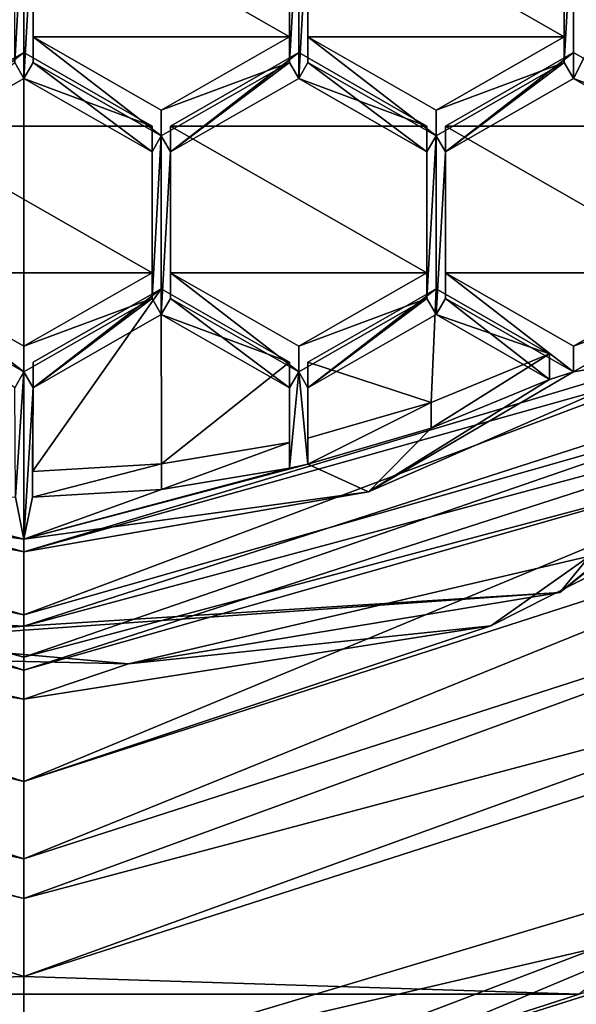
# Model space of a CAD drawing. Units: millimetres. Extents: x -25 to 25, y -115 to 37.
# Drawn here: x 0 to 3, y -107 to -102 of the extents above; entities that cross this region are included whole.
import ezdxf

# ---------------------------------------------------------------- set-up
doc = ezdxf.new("R2010")
doc.units = ezdxf.units.MM
doc.header["$LTSCALE"] = 52.148148
for name, color, linetype in [('16', 7, 'CONTINUOUS'), ('17', 7, 'CONTINUOUS'), ('195', 7, 'CONTINUOUS'), ('196', 7, 'CONTINUOUS'), ('197', 7, 'CONTINUOUS'), ('198', 7, 'CONTINUOUS'), ('199', 7, 'CONTINUOUS'), ('200', 7, 'CONTINUOUS'), ('203', 7, 'CONTINUOUS'), ('204', 7, 'CONTINUOUS'), ('205', 7, 'CONTINUOUS'), ('206', 7, 'CONTINUOUS'), ('361', 7, 'CONTINUOUS'), ('362', 7, 'CONTINUOUS'), ('363', 7, 'CONTINUOUS'), ('364', 7, 'CONTINUOUS'), ('365', 7, 'CONTINUOUS'), ('366', 7, 'CONTINUOUS'), ('367', 7, 'CONTINUOUS'), ('368', 7, 'CONTINUOUS'), ('369', 7, 'CONTINUOUS'), ('4', 7, 'CONTINUOUS'), ('402', 7, 'CONTINUOUS'), ('403', 7, 'CONTINUOUS'), ('404', 7, 'CONTINUOUS'), ('405', 7, 'CONTINUOUS'), ('406', 7, 'CONTINUOUS'), ('407', 7, 'CONTINUOUS'), ('408', 7, 'CONTINUOUS'), ('411', 7, 'CONTINUOUS'), ('412', 7, 'CONTINUOUS'), ('413', 7, 'CONTINUOUS'), ('414', 7, 'CONTINUOUS'), ('416', 7, 'CONTINUOUS'), ('417', 7, 'CONTINUOUS'), ('418', 7, 'CONTINUOUS'), ('419', 7, 'CONTINUOUS'), ('420', 7, 'CONTINUOUS'), ('423', 7, 'CONTINUOUS'), ('424', 7, 'CONTINUOUS'), ('425', 7, 'CONTINUOUS'), ('429', 7, 'CONTINUOUS'), ('430', 7, 'CONTINUOUS'), ('431', 7, 'CONTINUOUS'), ('438', 7, 'CONTINUOUS'), ('440', 7, 'CONTINUOUS'), ('5', 7, 'CONTINUOUS'), ('658', 7, 'CONTINUOUS'), ('659', 7, 'CONTINUOUS'), ('660', 7, 'CONTINUOUS'), ('661', 7, 'CONTINUOUS'), ('662', 7, 'CONTINUOUS'), ('663', 7, 'CONTINUOUS'), ('664', 7, 'CONTINUOUS'), ('666', 7, 'CONTINUOUS'), ('667', 7, 'CONTINUOUS'), ('668', 7, 'CONTINUOUS'), ('669', 7, 'CONTINUOUS'), ('673', 7, 'CONTINUOUS'), ('675', 7, 'CONTINUOUS'), ('678', 7, 'CONTINUOUS'), ('679', 7, 'CONTINUOUS'), ('680', 7, 'CONTINUOUS'), ('685', 7, 'CONTINUOUS'), ('686', 7, 'CONTINUOUS')]:
    doc.layers.add(name, color=color, linetype=linetype)

msp = doc.modelspace()

# ---------------------------------------------------------------- linework, layer by layer
at = {"layer": '16', "color": 254, "linetype": 'Continuous', "true_color": 0xe6e6e6}
for points in [[(0, -31, 111.3), (0, -114, 111.3), (6.1, -113.6382, 111.2007), (0, -31, 111.3)], [(5.1478, -31, 111.2552), (0, -31, 111.3), (6.1, -113.6382, 111.2007), (5.1478, -31, 111.2552)]]:
    msp.add_3dface(points, dxfattribs=at)
at = {"layer": '17', "color": 254, "linetype": 'Continuous', "true_color": 0xe6e6e6}
for points in [[(0, -107.81, 96.376), (0, -107.4096, 96.355), (4.925, -105.9339, 96.3352), (0, -107.81, 96.376)], [(0, -108, 96.386), (0, -107.81, 96.376), (4.925, -105.9339, 96.3352), (0, -108, 96.386)], [(0, -108, 96.386), (4.925, -105.9339, 96.3352), (3.7374, -108.3064, 96.4368), (0, -108, 96.386)]]:
    msp.add_3dface(points, dxfattribs=at)
at = {"layer": '195', "color": 254, "linetype": 'Continuous', "true_color": 0xe6e6e6}
for points in [[(2.5364, -105.0949, 94.8922), (3.8801, -104.0029, 94.0601), (5.7777, -102.5418, 94.5787), (2.5364, -105.0949, 94.8922)], [(0, -105.2545, 94.2138), (3.8801, -104.0029, 94.0601), (2.5364, -105.0949, 94.8922), (0, -105.2545, 94.2138)], [(-1.5909, -105.3853, 94.9278), (0, -105.2545, 94.2138), (2.5364, -105.0949, 94.8922), (-1.5909, -105.3853, 94.9278)], [(-0.7549, -105.2115, 94.2085), (0, -105.2545, 94.2138), (-1.5909, -105.3853, 94.9278), (-0.7549, -105.2115, 94.2085)]]:
    msp.add_3dface(points, dxfattribs=at)
at = {"layer": '196', "color": 254, "linetype": 'Continuous', "true_color": 0xe6e6e6}
for points in [[(2.5364, -105.0949, 94.8922), (5.7777, -102.5418, 94.5787), (2.6765, -104.9226, 95.8347), (2.5364, -105.0949, 94.8922)], [(0.4955, -105.433, 95.8974), (2.5364, -105.0949, 94.8922), (2.6765, -104.9226, 95.8347), (0.4955, -105.433, 95.8974)], [(-1.5909, -105.3853, 94.9278), (2.5364, -105.0949, 94.8922), (0.4955, -105.433, 95.8974), (-1.5909, -105.3853, 94.9278)], [(-1.7372, -105.2332, 95.8729), (-1.5909, -105.3853, 94.9278), (0.4955, -105.433, 95.8974), (-1.7372, -105.2332, 95.8729)]]:
    msp.add_3dface(points, dxfattribs=at)
at = {"layer": '197', "color": 254, "linetype": 'Continuous', "true_color": 0xe6e6e6}
for points in [[(2.6004, -101.8163, 92.2797), (3.2067, -101.4689, 92.237), (2.6004, -102.6616, 92.3834), (2.6004, -101.8163, 92.2797)], [(2.6004, -102.6616, 92.3834), (3.2067, -101.4689, 92.237), (3.2067, -103.009, 92.4261), (2.6004, -102.6616, 92.3834)], [(0, -101.8163, 92.2797), (0, -102.6616, 92.3834), (-0.0438, -102.5863, 92.3742), (0, -101.8163, 92.2797)], [(0, -101.8163, 92.2797), (-0.0438, -102.5863, 92.3742), (-0.0438, -101.8915, 92.2889), (0, -101.8163, 92.2797)], [(0, -101.8163, 92.2797), (0.0438, -101.8915, 92.2889), (0, -102.6616, 92.3834), (0, -101.8163, 92.2797)], [(1.3, -101.8163, 92.2797), (1.3, -102.6616, 92.3834), (1.2562, -102.5863, 92.3742), (1.3, -101.8163, 92.2797)], [(1.2562, -101.8915, 92.2889), (1.3, -101.8163, 92.2797), (1.2562, -102.5863, 92.3742), (1.2562, -101.8915, 92.2889)], [(1.3, -102.6616, 92.3834), (1.3, -101.8163, 92.2797), (1.3438, -101.8915, 92.2889), (1.3, -102.6616, 92.3834)], [(2.6004, -101.8163, 92.2797), (2.6004, -102.6616, 92.3834), (2.5562, -102.5863, 92.3742), (2.6004, -101.8163, 92.2797)], [(2.5562, -101.8915, 92.2889), (2.6004, -101.8163, 92.2797), (2.5562, -102.5863, 92.3742), (2.5562, -101.8915, 92.2889)], [(0.0438, -101.8915, 92.2889), (0.0438, -102.5863, 92.3742), (0, -102.6616, 92.3834), (0.0438, -101.8915, 92.2889)], [(1.3438, -102.5863, 92.3742), (1.3, -102.6616, 92.3834), (1.3438, -101.8915, 92.2889), (1.3438, -102.5863, 92.3742)], [(0, -102.6616, 92.3834), (-0.6062, -103.009, 92.4261), (-0.0438, -102.5863, 92.3742), (0, -102.6616, 92.3834)], [(0, -102.6616, 92.3834), (0.0438, -102.5863, 92.3742), (0.6062, -103.009, 92.4261), (0, -102.6616, 92.3834)], [(0.0438, -102.5863, 92.3742), (0.65, -102.9337, 92.4169), (0.6062, -103.009, 92.4261), (0.0438, -102.5863, 92.3742)], [(1.2562, -102.5863, 92.3742), (0.6938, -103.009, 92.4261), (0.65, -102.9337, 92.4169), (1.2562, -102.5863, 92.3742)], [(1.3, -102.6616, 92.3834), (0.6938, -103.009, 92.4261), (1.2562, -102.5863, 92.3742), (1.3, -102.6616, 92.3834)], [(1.9062, -103.009, 92.4261), (1.3, -102.6616, 92.3834), (1.3438, -102.5863, 92.3742), (1.9062, -103.009, 92.4261)], [(1.9062, -103.009, 92.4261), (1.3438, -102.5863, 92.3742), (1.95, -102.9337, 92.4169), (1.9062, -103.009, 92.4261)], [(2.5562, -102.5863, 92.3742), (1.9942, -103.009, 92.4261), (1.95, -102.9337, 92.4169), (2.5562, -102.5863, 92.3742)], [(2.6004, -102.6616, 92.3834), (1.9942, -103.009, 92.4261), (2.5562, -102.5863, 92.3742), (2.6004, -102.6616, 92.3834)], [(0.65, -102.9337, 92.4169), (0.65, -103.779, 92.5207), (0.6062, -103.7037, 92.5114), (0.65, -102.9337, 92.4169)], [(0.6062, -103.009, 92.4261), (0.65, -102.9337, 92.4169), (0.6062, -103.7037, 92.5114), (0.6062, -103.009, 92.4261)], [(0.6938, -103.009, 92.4261), (0.65, -103.779, 92.5207), (0.65, -102.9337, 92.4169), (0.6938, -103.009, 92.4261)], [(1.95, -103.779, 92.5207), (1.9062, -103.7037, 92.5114), (1.95, -102.9337, 92.4169), (1.95, -103.779, 92.5207)], [(1.9062, -103.7037, 92.5114), (1.9062, -103.009, 92.4261), (1.95, -102.9337, 92.4169), (1.9062, -103.7037, 92.5114)], [(1.9942, -103.009, 92.4261), (1.95, -103.779, 92.5207), (1.95, -102.9337, 92.4169), (1.9942, -103.009, 92.4261)], [(0.6938, -103.7037, 92.5114), (0.65, -103.779, 92.5207), (0.6938, -103.009, 92.4261), (0.6938, -103.7037, 92.5114)], [(1.9942, -103.7037, 92.5114), (1.95, -103.779, 92.5207), (1.9942, -103.009, 92.4261), (1.9942, -103.7037, 92.5114)], [(-0.6062, -103.7037, 92.5114), (0, -104.0511, 92.5541), (-0.0438, -104.1264, 92.5633), (-0.6062, -103.7037, 92.5114)], [(0.6062, -103.7037, 92.5114), (0.0438, -104.1264, 92.5633), (0, -104.0511, 92.5541), (0.6062, -103.7037, 92.5114)], [(0.65, -103.779, 92.5207), (0.0438, -104.1264, 92.5633), (0.6062, -103.7037, 92.5114), (0.65, -103.779, 92.5207)], [(1.2562, -104.1264, 92.5633), (0.65, -103.779, 92.5207), (0.6938, -103.7037, 92.5114), (1.2562, -104.1264, 92.5633)], [(1.2562, -104.1264, 92.5633), (0.6938, -103.7037, 92.5114), (1.3, -104.0511, 92.5541), (1.2562, -104.1264, 92.5633)], [(1.9062, -103.7037, 92.5114), (1.3438, -104.1264, 92.5633), (1.3, -104.0511, 92.5541), (1.9062, -103.7037, 92.5114)], [(1.95, -103.779, 92.5207), (1.3438, -104.1264, 92.5633), (1.9062, -103.7037, 92.5114), (1.95, -103.779, 92.5207)], [(2.4875, -104.087, 92.5585), (1.95, -103.779, 92.5207), (1.9942, -103.7037, 92.5114), (2.4875, -104.087, 92.5585)], [(2.6004, -104.0511, 92.5541), (2.4875, -104.087, 92.5585), (1.9942, -103.7037, 92.5114), (2.6004, -104.0511, 92.5541)], [(3.2067, -103.7037, 92.5114), (3.142, -103.9599, 92.5429), (2.6004, -104.0511, 92.5541), (3.2067, -103.7037, 92.5114)], [(3.142, -103.9599, 92.5429), (1.6297, -104.6179, 92.6237), (2.6004, -104.0511, 92.5541), (3.142, -103.9599, 92.5429)], [(0, -104.0511, 92.5541), (-0.04, -104.6432, 92.6268), (-0.0438, -104.1264, 92.5633), (0, -104.0511, 92.5541)], [(0, -104.0511, 92.5541), (0, -104.8419, 92.6512), (-0.04, -104.6432, 92.6268), (0, -104.0511, 92.5541)], [(0.0438, -104.1264, 92.5633), (0, -104.8419, 92.6512), (0, -104.0511, 92.5541), (0.0438, -104.1264, 92.5633)], [(1.256, -104.5067, 92.61), (1.2562, -104.1264, 92.5633), (1.3, -104.0511, 92.5541), (1.256, -104.5067, 92.61)], [(1.3436, -104.4868, 92.6076), (1.256, -104.5067, 92.61), (1.3, -104.0511, 92.5541), (1.3436, -104.4868, 92.6076)], [(1.3438, -104.1264, 92.5633), (1.3436, -104.4868, 92.6076), (1.3, -104.0511, 92.5541), (1.3438, -104.1264, 92.5633)], [(1.6297, -104.6179, 92.6237), (2.4875, -104.087, 92.5585), (2.6004, -104.0511, 92.5541), (1.6297, -104.6179, 92.6237)], [(2.4875, -104.087, 92.5585), (1.6297, -104.6179, 92.6237), (1.9261, -104.3166, 92.5867), (2.4875, -104.087, 92.5585)], [(0.04, -104.6432, 92.6268), (0, -104.8419, 92.6512), (0.0438, -104.1264, 92.5633), (0.04, -104.6432, 92.6268)], [(1.9261, -104.3166, 92.5867), (1.6297, -104.6179, 92.6237), (1.3436, -104.4868, 92.6076), (1.9261, -104.3166, 92.5867)], [(1.6297, -104.6179, 92.6237), (0, -104.8419, 92.6512), (1.3436, -104.4868, 92.6076), (1.6297, -104.6179, 92.6237)], [(0, -104.8419, 92.6512), (1.256, -104.5067, 92.61), (1.3436, -104.4868, 92.6076), (0, -104.8419, 92.6512)], [(1.256, -104.5067, 92.61), (0, -104.8419, 92.6512), (0.6517, -104.6069, 92.6223), (1.256, -104.5067, 92.61)], [(0.6517, -104.6069, 92.6223), (0, -104.8419, 92.6512), (0.04, -104.6432, 92.6268), (0.6517, -104.6069, 92.6223)], [(0, -104.8419, 92.6512), (-1.6297, -104.6179, 92.6237), (-0.04, -104.6432, 92.6268), (0, -104.8419, 92.6512)]]:
    msp.add_3dface(points, dxfattribs=at)
at = {"layer": '198', "color": 254, "linetype": 'Continuous', "true_color": 0xe6e6e6}
for points in [[(1.6297, -104.6179, 92.6237), (3.142, -103.9599, 92.5429), (0, -104.9028, 92.1549), (1.6297, -104.6179, 92.6237)], [(0, -104.9028, 92.1549), (3.142, -103.9599, 92.5429), (3.142, -104.0208, 92.0466), (0, -104.9028, 92.1549)], [(0, -104.8419, 92.6512), (1.6297, -104.6179, 92.6237), (0, -104.9028, 92.1549), (0, -104.8419, 92.6512)]]:
    msp.add_3dface(points, dxfattribs=at)
at = {"layer": '199', "color": 254, "linetype": 'Continuous', "true_color": 0xe6e6e6}
for points in [[(0, -104.9028, 92.1549), (-3.3445, -104.2466, 92.0743), (-3.142, -104.0208, 92.0466), (0, -104.9028, 92.1549)], [(0, -104.9028, 92.1549), (3.142, -104.0208, 92.0466), (0, -105.2006, 92.1914), (0, -104.9028, 92.1549)], [(0, -105.2006, 92.1914), (3.142, -104.0208, 92.0466), (3.3445, -104.2466, 92.0743), (0, -105.2006, 92.1914)], [(0, -104.9028, 92.1549), (0, -105.2006, 92.1914), (-3.3445, -104.2466, 92.0743), (0, -104.9028, 92.1549)]]:
    msp.add_3dface(points, dxfattribs=at)
at = {"layer": '200', "color": 254, "linetype": 'Continuous', "true_color": 0xe6e6e6}
for points in [[(3.8801, -104.0029, 94.0601), (0, -105.2545, 94.2138), (3.8794, -104.2107, 92.3722), (3.8801, -104.0029, 94.0601)], [(3.8794, -104.2107, 92.3722), (0, -105.2545, 94.2138), (0, -105.4618, 92.5258), (3.8794, -104.2107, 92.3722)]]:
    msp.add_3dface(points, dxfattribs=at)
at = {"layer": '203', "color": 254, "linetype": 'Continuous', "true_color": 0xe6e6e6}
for points in [[(-1.6297, -104.6179, 92.6237), (0, -104.8419, 92.6512), (-3.142, -104.0208, 92.0466), (-1.6297, -104.6179, 92.6237)], [(0, -104.8419, 92.6512), (0, -104.9028, 92.1549), (-3.142, -104.0208, 92.0466), (0, -104.8419, 92.6512)]]:
    msp.add_3dface(points, dxfattribs=at)
at = {"layer": '204', "color": 254, "linetype": 'Continuous', "true_color": 0xe6e6e6}
for points in [[(0, -105.4618, 92.5258), (-3.4842, -104.2673, 94.0926), (-3.8794, -104.2107, 92.3722), (0, -105.4618, 92.5258)], [(-3.4842, -104.2673, 94.0926), (0, -105.4618, 92.5258), (-2.5257, -104.7559, 94.1525), (-3.4842, -104.2673, 94.0926)], [(0, -105.4618, 92.5258), (-1.5, -105.0831, 94.1927), (-2.5257, -104.7559, 94.1525), (0, -105.4618, 92.5258)], [(-0.7549, -105.2115, 94.2085), (-1.5, -105.0831, 94.1927), (0, -105.4618, 92.5258), (-0.7549, -105.2115, 94.2085)], [(0, -105.2545, 94.2138), (-0.7549, -105.2115, 94.2085), (0, -105.4618, 92.5258), (0, -105.2545, 94.2138)]]:
    msp.add_3dface(points, dxfattribs=at)
at = {"layer": '205', "color": 254, "linetype": 'Continuous', "true_color": 0xe6e6e6}
for points in [[(3.8794, -104.2107, 92.3722), (0, -105.4618, 92.5258), (3.2561, -104.5344, 92.1982), (3.8794, -104.2107, 92.3722)], [(0, -105.2006, 92.1914), (3.3445, -104.2466, 92.0743), (0, -105.4004, 92.3045), (0, -105.2006, 92.1914)], [(0, -105.4004, 92.3045), (3.3445, -104.2466, 92.0743), (3.2561, -104.5344, 92.1982), (0, -105.4004, 92.3045)], [(0, -105.4618, 92.5258), (0, -105.4004, 92.3045), (3.2561, -104.5344, 92.1982), (0, -105.4618, 92.5258)]]:
    msp.add_3dface(points, dxfattribs=at)
at = {"layer": '206', "color": 254, "linetype": 'Continuous', "true_color": 0xe6e6e6}
for points in [[(0, -105.4618, 92.5258), (-3.8794, -104.2107, 92.3722), (0, -105.4004, 92.3045), (0, -105.4618, 92.5258)], [(0, -105.4004, 92.3045), (-3.8794, -104.2107, 92.3722), (-3.2561, -104.5344, 92.1982), (0, -105.4004, 92.3045)], [(-3.3445, -104.2466, 92.0743), (0, -105.2006, 92.1914), (-3.2561, -104.5344, 92.1982), (-3.3445, -104.2466, 92.0743)], [(0, -105.2006, 92.1914), (0, -105.4004, 92.3045), (-3.2561, -104.5344, 92.1982), (0, -105.2006, 92.1914)]]:
    msp.add_3dface(points, dxfattribs=at)
at = {"layer": '361', "color": 254, "linetype": 'Continuous', "true_color": 0xe6e6e6}
for points in [[(1.256, -104.5067, 92.61), (0.6517, -104.6069, 92.6223), (1.256, -104.3849, 93.6026), (1.256, -104.5067, 92.61)], [(1.256, -104.3849, 93.6026), (0.6517, -104.6069, 92.6223), (0.6517, -104.485, 93.6148), (1.256, -104.3849, 93.6026)], [(0.6517, -104.6069, 92.6223), (0.04, -104.6432, 92.6268), (0.6517, -104.485, 93.6148), (0.6517, -104.6069, 92.6223)], [(0.6517, -104.485, 93.6148), (0.04, -104.6432, 92.6268), (0.04, -104.5213, 93.6193), (0.6517, -104.485, 93.6148)]]:
    msp.add_3dface(points, dxfattribs=at)
at = {"layer": '362', "color": 254, "linetype": 'Continuous', "true_color": 0xe6e6e6}
for points in [[(0.04, -104.6432, 92.6268), (0.0438, -104.1264, 92.5633), (0.0438, -104.0045, 93.5559), (0.04, -104.6432, 92.6268)], [(0.04, -104.5213, 93.6193), (0.04, -104.6432, 92.6268), (0.0438, -104.0045, 93.5559), (0.04, -104.5213, 93.6193)]]:
    msp.add_3dface(points, dxfattribs=at)
at = {"layer": '363', "color": 254, "linetype": 'Continuous', "true_color": 0xe6e6e6}
for points in [[(0.0438, -104.1264, 92.5633), (0.65, -103.779, 92.5207), (0.65, -103.6571, 93.5132), (0.0438, -104.1264, 92.5633)], [(0.0438, -104.0045, 93.5559), (0.0438, -104.1264, 92.5633), (0.65, -103.6571, 93.5132), (0.0438, -104.0045, 93.5559)]]:
    msp.add_3dface(points, dxfattribs=at)
at = {"layer": '364', "color": 254, "linetype": 'Continuous', "true_color": 0xe6e6e6}
for points in [[(0.65, -103.6571, 93.5132), (0.65, -103.779, 92.5207), (1.2562, -104.0045, 93.5559), (0.65, -103.6571, 93.5132)], [(0.65, -103.779, 92.5207), (1.2562, -104.1264, 92.5633), (1.2562, -104.0045, 93.5559), (0.65, -103.779, 92.5207)]]:
    msp.add_3dface(points, dxfattribs=at)
at = {"layer": '365', "color": 254, "linetype": 'Continuous', "true_color": 0xe6e6e6}
for points in [[(1.2562, -104.1264, 92.5633), (1.256, -104.3849, 93.6026), (1.2562, -104.0045, 93.5559), (1.2562, -104.1264, 92.5633)], [(1.2562, -104.1264, 92.5633), (1.256, -104.5067, 92.61), (1.256, -104.3849, 93.6026), (1.2562, -104.1264, 92.5633)]]:
    msp.add_3dface(points, dxfattribs=at)
at = {"layer": '366', "color": 254, "linetype": 'Continuous', "true_color": 0xe6e6e6}
for points in [[(2.4875, -104.087, 92.5585), (1.9261, -104.3166, 92.5867), (2.4875, -103.9652, 93.551), (2.4875, -104.087, 92.5585)], [(2.4875, -103.9652, 93.551), (1.9261, -104.3166, 92.5867), (1.9261, -104.1948, 93.5792), (2.4875, -103.9652, 93.551)], [(1.9261, -104.3166, 92.5867), (1.3436, -104.4868, 92.6076), (1.9261, -104.1948, 93.5792), (1.9261, -104.3166, 92.5867)], [(1.9261, -104.1948, 93.5792), (1.3436, -104.4868, 92.6076), (1.3436, -104.3649, 93.6001), (1.9261, -104.1948, 93.5792)]]:
    msp.add_3dface(points, dxfattribs=at)
at = {"layer": '367', "color": 254, "linetype": 'Continuous', "true_color": 0xe6e6e6}
for points in [[(1.3436, -104.4868, 92.6076), (1.3438, -104.1264, 92.5633), (1.3438, -104.0045, 93.5559), (1.3436, -104.4868, 92.6076)], [(1.3436, -104.3649, 93.6001), (1.3436, -104.4868, 92.6076), (1.3438, -104.0045, 93.5559), (1.3436, -104.3649, 93.6001)]]:
    msp.add_3dface(points, dxfattribs=at)
at = {"layer": '368', "color": 254, "linetype": 'Continuous', "true_color": 0xe6e6e6}
for points in [[(1.3438, -104.1264, 92.5633), (1.95, -103.779, 92.5207), (1.95, -103.6571, 93.5132), (1.3438, -104.1264, 92.5633)], [(1.3438, -104.0045, 93.5559), (1.3438, -104.1264, 92.5633), (1.95, -103.6571, 93.5132), (1.3438, -104.0045, 93.5559)]]:
    msp.add_3dface(points, dxfattribs=at)
at = {"layer": '369', "color": 254, "linetype": 'Continuous', "true_color": 0xe6e6e6}
for points in [[(1.95, -103.779, 92.5207), (2.4875, -103.9652, 93.551), (1.95, -103.6571, 93.5132), (1.95, -103.779, 92.5207)], [(1.95, -103.779, 92.5207), (2.4875, -104.087, 92.5585), (2.4875, -103.9652, 93.551), (1.95, -103.779, 92.5207)]]:
    msp.add_3dface(points, dxfattribs=at)
at = {"layer": '4', "color": 254, "linetype": 'Continuous', "true_color": 0xe6e6e6}
for points in [[(-6.1, -113.6382, 111.2007), (0, -114, 111.3), (-5.1478, -31, 111.2552), (-6.1, -113.6382, 111.2007)], [(-5.1478, -31, 111.2552), (0, -114, 111.3), (0, -31, 111.3), (-5.1478, -31, 111.2552)]]:
    msp.add_3dface(points, dxfattribs=at)
at = {"layer": '402', "color": 254, "linetype": 'Continuous', "true_color": 0xe6e6e6}
for points in [[(0.6938, -103.7037, 92.5114), (0.6938, -103.009, 92.4261), (0.6938, -102.8871, 93.4186), (0.6938, -103.7037, 92.5114)], [(0.6938, -103.5819, 93.504), (0.6938, -103.7037, 92.5114), (0.6938, -102.8871, 93.4186), (0.6938, -103.5819, 93.504)]]:
    msp.add_3dface(points, dxfattribs=at)
at = {"layer": '403', "color": 254, "linetype": 'Continuous', "true_color": 0xe6e6e6}
for points in [[(0.6938, -103.009, 92.4261), (1.3, -102.6616, 92.3834), (1.3, -102.5397, 93.376), (0.6938, -103.009, 92.4261)], [(0.6938, -102.8871, 93.4186), (0.6938, -103.009, 92.4261), (1.3, -102.5397, 93.376), (0.6938, -102.8871, 93.4186)]]:
    msp.add_3dface(points, dxfattribs=at)
at = {"layer": '404', "color": 254, "linetype": 'Continuous', "true_color": 0xe6e6e6}
for points in [[(1.3, -102.5397, 93.376), (1.3, -102.6616, 92.3834), (1.9062, -102.8871, 93.4186), (1.3, -102.5397, 93.376)], [(1.3, -102.6616, 92.3834), (1.9062, -103.009, 92.4261), (1.9062, -102.8871, 93.4186), (1.3, -102.6616, 92.3834)]]:
    msp.add_3dface(points, dxfattribs=at)
at = {"layer": '405', "color": 254, "linetype": 'Continuous', "true_color": 0xe6e6e6}
for points in [[(1.9062, -102.8871, 93.4186), (1.9062, -103.009, 92.4261), (1.9062, -103.5819, 93.504), (1.9062, -102.8871, 93.4186)], [(1.9062, -103.009, 92.4261), (1.9062, -103.7037, 92.5114), (1.9062, -103.5819, 93.504), (1.9062, -103.009, 92.4261)]]:
    msp.add_3dface(points, dxfattribs=at)
at = {"layer": '406', "color": 254, "linetype": 'Continuous', "true_color": 0xe6e6e6}
for points in [[(1.9062, -103.5819, 93.504), (1.9062, -103.7037, 92.5114), (1.3, -103.9293, 93.5466), (1.9062, -103.5819, 93.504)], [(1.9062, -103.7037, 92.5114), (1.3, -104.0511, 92.5541), (1.3, -103.9293, 93.5466), (1.9062, -103.7037, 92.5114)]]:
    msp.add_3dface(points, dxfattribs=at)
at = {"layer": '407', "color": 254, "linetype": 'Continuous', "true_color": 0xe6e6e6}
for points in [[(1.3, -104.0511, 92.5541), (0.6938, -103.7037, 92.5114), (0.6938, -103.5819, 93.504), (1.3, -104.0511, 92.5541)], [(1.3, -104.0511, 92.5541), (0.6938, -103.5819, 93.504), (1.3, -103.9293, 93.5466), (1.3, -104.0511, 92.5541)]]:
    msp.add_3dface(points, dxfattribs=at)
at = {"layer": '408', "color": 254, "linetype": 'Continuous', "true_color": 0xe6e6e6}
for points in [[(0.0438, -102.5863, 92.3742), (0.0438, -101.8915, 92.2889), (0.0438, -101.7696, 93.2814), (0.0438, -102.5863, 92.3742)], [(0.0438, -102.4644, 93.3668), (0.0438, -102.5863, 92.3742), (0.0438, -101.7696, 93.2814), (0.0438, -102.4644, 93.3668)]]:
    msp.add_3dface(points, dxfattribs=at)
at = {"layer": '411', "color": 254, "linetype": 'Continuous', "true_color": 0xe6e6e6}
for points in [[(1.2562, -101.7696, 93.2814), (1.2562, -101.8915, 92.2889), (1.2562, -102.4644, 93.3668), (1.2562, -101.7696, 93.2814)], [(1.2562, -101.8915, 92.2889), (1.2562, -102.5863, 92.3742), (1.2562, -102.4644, 93.3668), (1.2562, -101.8915, 92.2889)]]:
    msp.add_3dface(points, dxfattribs=at)
at = {"layer": '412', "color": 254, "linetype": 'Continuous', "true_color": 0xe6e6e6}
for points in [[(1.2562, -102.4644, 93.3668), (1.2562, -102.5863, 92.3742), (0.65, -102.8118, 93.4094), (1.2562, -102.4644, 93.3668)], [(1.2562, -102.5863, 92.3742), (0.65, -102.9337, 92.4169), (0.65, -102.8118, 93.4094), (1.2562, -102.5863, 92.3742)]]:
    msp.add_3dface(points, dxfattribs=at)
at = {"layer": '413', "color": 254, "linetype": 'Continuous', "true_color": 0xe6e6e6}
for points in [[(0.65, -102.9337, 92.4169), (0.0438, -102.5863, 92.3742), (0.0438, -102.4644, 93.3668), (0.65, -102.9337, 92.4169)], [(0.65, -102.9337, 92.4169), (0.0438, -102.4644, 93.3668), (0.65, -102.8118, 93.4094), (0.65, -102.9337, 92.4169)]]:
    msp.add_3dface(points, dxfattribs=at)
at = {"layer": '414', "color": 254, "linetype": 'Continuous', "true_color": 0xe6e6e6}
for points in [[(2.6004, -102.5397, 93.376), (2.6004, -102.6616, 92.3834), (3.2067, -102.8871, 93.4186), (2.6004, -102.5397, 93.376)], [(2.6004, -102.6616, 92.3834), (3.2067, -103.009, 92.4261), (3.2067, -102.8871, 93.4186), (2.6004, -102.6616, 92.3834)]]:
    msp.add_3dface(points, dxfattribs=at)
at = {"layer": '416', "color": 254, "linetype": 'Continuous', "true_color": 0xe6e6e6}
for points in [[(3.2067, -103.5819, 93.504), (3.2067, -103.7037, 92.5114), (2.6004, -103.9293, 93.5466), (3.2067, -103.5819, 93.504)], [(3.2067, -103.7037, 92.5114), (2.6004, -104.0511, 92.5541), (2.6004, -103.9293, 93.5466), (3.2067, -103.7037, 92.5114)]]:
    msp.add_3dface(points, dxfattribs=at)
at = {"layer": '417', "color": 254, "linetype": 'Continuous', "true_color": 0xe6e6e6}
for points in [[(2.6004, -104.0511, 92.5541), (1.9942, -103.7037, 92.5114), (1.9942, -103.5819, 93.504), (2.6004, -104.0511, 92.5541)], [(2.6004, -103.9293, 93.5466), (2.6004, -104.0511, 92.5541), (1.9942, -103.5819, 93.504), (2.6004, -103.9293, 93.5466)]]:
    msp.add_3dface(points, dxfattribs=at)
at = {"layer": '418', "color": 254, "linetype": 'Continuous', "true_color": 0xe6e6e6}
for points in [[(1.9942, -103.7037, 92.5114), (1.9942, -103.009, 92.4261), (1.9942, -102.8871, 93.4186), (1.9942, -103.7037, 92.5114)], [(1.9942, -103.5819, 93.504), (1.9942, -103.7037, 92.5114), (1.9942, -102.8871, 93.4186), (1.9942, -103.5819, 93.504)]]:
    msp.add_3dface(points, dxfattribs=at)
at = {"layer": '419', "color": 254, "linetype": 'Continuous', "true_color": 0xe6e6e6}
for points in [[(1.9942, -103.009, 92.4261), (2.6004, -102.6616, 92.3834), (2.6004, -102.5397, 93.376), (1.9942, -103.009, 92.4261)], [(1.9942, -103.009, 92.4261), (2.6004, -102.5397, 93.376), (1.9942, -102.8871, 93.4186), (1.9942, -103.009, 92.4261)]]:
    msp.add_3dface(points, dxfattribs=at)
at = {"layer": '420', "color": 254, "linetype": 'Continuous', "true_color": 0xe6e6e6}
for points in [[(1.3438, -102.5863, 92.3742), (1.3438, -101.8915, 92.2889), (1.3438, -101.7696, 93.2814), (1.3438, -102.5863, 92.3742)], [(1.3438, -102.4644, 93.3668), (1.3438, -102.5863, 92.3742), (1.3438, -101.7696, 93.2814), (1.3438, -102.4644, 93.3668)]]:
    msp.add_3dface(points, dxfattribs=at)
at = {"layer": '423', "color": 254, "linetype": 'Continuous', "true_color": 0xe6e6e6}
for points in [[(2.5562, -101.7696, 93.2814), (2.5562, -101.8915, 92.2889), (2.5562, -102.4644, 93.3668), (2.5562, -101.7696, 93.2814)], [(2.5562, -101.8915, 92.2889), (2.5562, -102.5863, 92.3742), (2.5562, -102.4644, 93.3668), (2.5562, -101.8915, 92.2889)]]:
    msp.add_3dface(points, dxfattribs=at)
at = {"layer": '424', "color": 254, "linetype": 'Continuous', "true_color": 0xe6e6e6}
for points in [[(2.5562, -102.4644, 93.3668), (2.5562, -102.5863, 92.3742), (1.95, -102.8118, 93.4094), (2.5562, -102.4644, 93.3668)], [(2.5562, -102.5863, 92.3742), (1.95, -102.9337, 92.4169), (1.95, -102.8118, 93.4094), (2.5562, -102.5863, 92.3742)]]:
    msp.add_3dface(points, dxfattribs=at)
at = {"layer": '425', "color": 254, "linetype": 'Continuous', "true_color": 0xe6e6e6}
for points in [[(1.95, -102.9337, 92.4169), (1.3438, -102.5863, 92.3742), (1.3438, -102.4644, 93.3668), (1.95, -102.9337, 92.4169)], [(1.95, -102.9337, 92.4169), (1.3438, -102.4644, 93.3668), (1.95, -102.8118, 93.4094), (1.95, -102.9337, 92.4169)]]:
    msp.add_3dface(points, dxfattribs=at)
at = {"layer": '429', "color": 254, "linetype": 'Continuous', "true_color": 0xe6e6e6}
for points in [[(0, -102.5397, 93.376), (0, -102.6616, 92.3834), (0.6062, -102.8871, 93.4186), (0, -102.5397, 93.376)], [(0, -102.6616, 92.3834), (0.6062, -103.009, 92.4261), (0.6062, -102.8871, 93.4186), (0, -102.6616, 92.3834)]]:
    msp.add_3dface(points, dxfattribs=at)
at = {"layer": '430', "color": 254, "linetype": 'Continuous', "true_color": 0xe6e6e6}
for points in [[(0.6062, -102.8871, 93.4186), (0.6062, -103.009, 92.4261), (0.6062, -103.5819, 93.504), (0.6062, -102.8871, 93.4186)], [(0.6062, -103.009, 92.4261), (0.6062, -103.7037, 92.5114), (0.6062, -103.5819, 93.504), (0.6062, -103.009, 92.4261)]]:
    msp.add_3dface(points, dxfattribs=at)
at = {"layer": '431', "color": 254, "linetype": 'Continuous', "true_color": 0xe6e6e6}
for points in [[(0.6062, -103.5819, 93.504), (0.6062, -103.7037, 92.5114), (0, -103.9293, 93.5466), (0.6062, -103.5819, 93.504)], [(0.6062, -103.7037, 92.5114), (0, -104.0511, 92.5541), (0, -103.9293, 93.5466), (0.6062, -103.7037, 92.5114)]]:
    msp.add_3dface(points, dxfattribs=at)
at = {"layer": '438', "color": 254, "linetype": 'Continuous', "true_color": 0xe6e6e6}
for points in [[(0, -104.0511, 92.5541), (-0.6062, -103.7037, 92.5114), (-0.6062, -103.5819, 93.504), (0, -104.0511, 92.5541)], [(0, -103.9293, 93.5466), (0, -104.0511, 92.5541), (-0.6062, -103.5819, 93.504), (0, -103.9293, 93.5466)]]:
    msp.add_3dface(points, dxfattribs=at)
at = {"layer": '440', "color": 254, "linetype": 'Continuous', "true_color": 0xe6e6e6}
for points in [[(-0.6062, -103.009, 92.4261), (0, -102.6616, 92.3834), (0, -102.5397, 93.376), (-0.6062, -103.009, 92.4261)], [(-0.6062, -103.009, 92.4261), (0, -102.5397, 93.376), (-0.6062, -102.8871, 93.4186), (-0.6062, -103.009, 92.4261)]]:
    msp.add_3dface(points, dxfattribs=at)
at = {"layer": '5', "color": 254, "linetype": 'Continuous', "true_color": 0xe6e6e6}
msp.add_3dface([(-5.2922, -105.6794, 96.3297), (0, -107.4096, 96.355), (-3.7374, -108.3064, 96.4368), (-5.2922, -105.6794, 96.3297)], dxfattribs=at)
at = {"layer": '658', "color": 254, "linetype": 'Continuous', "true_color": 0xe6e6e6}
for points in [[(2.2095, -105.252, 95.8752), (2.6765, -104.9226, 95.8347), (4.2027, -104.2441, 95.7514), (2.2095, -105.252, 95.8752)], [(0.4955, -105.433, 95.8974), (2.6765, -104.9226, 95.8347), (2.2095, -105.252, 95.8752), (0.4955, -105.433, 95.8974)], [(-2.2095, -105.252, 95.8752), (-1.7372, -105.2332, 95.8729), (0, -105.5994, 95.9178), (-2.2095, -105.252, 95.8752)], [(-1.7372, -105.2332, 95.8729), (0.4955, -105.433, 95.8974), (0, -105.5994, 95.9178), (-1.7372, -105.2332, 95.8729)], [(0, -105.5994, 95.9178), (0.4955, -105.433, 95.8974), (2.2095, -105.252, 95.8752), (0, -105.5994, 95.9178)]]:
    msp.add_3dface(points, dxfattribs=at)
at = {"layer": '659', "color": 254, "linetype": 'Continuous', "true_color": 0xe6e6e6}
for points in [[(0, -107.4096, 96.355), (-5.2922, -105.6794, 96.3297), (0, -107.8439, 92.8183), (0, -107.4096, 96.355)], [(0, -107.8439, 92.8183), (-5.2922, -105.6794, 96.3297), (-5.2143, -106.1919, 92.6154), (0, -107.8439, 92.8183)]]:
    msp.add_3dface(points, dxfattribs=at)
at = {"layer": '660', "color": 254, "linetype": 'Continuous', "true_color": 0xe6e6e6}
for points in [[(0, -107.8439, 92.8183), (-5.2143, -106.1919, 92.6154), (-2.6268, -106.9955, 92.2103), (0, -107.8439, 92.8183)], [(5.2143, -106.1919, 92.6154), (0, -107.8439, 92.8183), (2.6268, -106.9955, 92.2103), (5.2143, -106.1919, 92.6154)], [(2.6268, -106.9955, 92.2103), (0, -107.8439, 92.8183), (-2.6268, -106.9955, 92.2103), (2.6268, -106.9955, 92.2103)]]:
    msp.add_3dface(points, dxfattribs=at)
at = {"layer": '661', "color": 254, "linetype": 'Continuous', "true_color": 0xe6e6e6}
for points in [[(0, -106.9123, 92.2001), (-2.6268, -106.9955, 92.2103), (-4.7, -105.3974, 92.0141), (0, -106.9123, 92.2001)], [(4.7, -105.3974, 92.0141), (2.6268, -106.9955, 92.2103), (0, -106.9123, 92.2001), (4.7, -105.3974, 92.0141)], [(2.6268, -106.9955, 92.2103), (-2.6268, -106.9955, 92.2103), (0, -106.9123, 92.2001), (2.6268, -106.9955, 92.2103)]]:
    msp.add_3dface(points, dxfattribs=at)
at = {"layer": '662', "color": 254, "linetype": 'Continuous', "true_color": 0xe6e6e6}
for points in [[(-4.4084, -104.5677, 95.4385), (0, -105.9894, 95.6131), (-4.4084, -104.9334, 92.4609), (-4.4084, -104.5677, 95.4385)], [(0, -105.9894, 95.6131), (0, -106.3551, 92.6354), (-4.4084, -104.9334, 92.4609), (0, -105.9894, 95.6131)]]:
    msp.add_3dface(points, dxfattribs=at)
at = {"layer": '663', "color": 254, "linetype": 'Continuous', "true_color": 0xe6e6e6}
for points in [[(-2.2095, -105.252, 95.8752), (0, -105.5994, 95.9178), (-4.4084, -104.5677, 95.4385), (-2.2095, -105.252, 95.8752)], [(0, -105.5994, 95.9178), (0, -105.9894, 95.6131), (-4.4084, -104.5677, 95.4385), (0, -105.5994, 95.9178)]]:
    msp.add_3dface(points, dxfattribs=at)
at = {"layer": '664', "color": 254, "linetype": 'Continuous', "true_color": 0xe6e6e6}
for points in [[(4.925, -105.9339, 96.3352), (0, -107.4096, 96.355), (5.2143, -106.1919, 92.6154), (4.925, -105.9339, 96.3352)], [(0, -107.4096, 96.355), (0, -107.8439, 92.8183), (5.2143, -106.1919, 92.6154), (0, -107.4096, 96.355)]]:
    msp.add_3dface(points, dxfattribs=at)
at = {"layer": '666', "color": 254, "linetype": 'Continuous', "true_color": 0xe6e6e6}
for points in [[(0, -106.3551, 92.6354), (0, -105.9894, 95.6131), (4.4084, -104.5677, 95.4385), (0, -106.3551, 92.6354)], [(0, -106.3551, 92.6354), (4.4084, -104.5677, 95.4385), (4.4084, -104.9334, 92.4609), (0, -106.3551, 92.6354)]]:
    msp.add_3dface(points, dxfattribs=at)
at = {"layer": '667', "color": 254, "linetype": 'Continuous', "true_color": 0xe6e6e6}
for points in [[(2.2095, -105.252, 95.8752), (4.2027, -104.2441, 95.7514), (0, -105.9894, 95.6131), (2.2095, -105.252, 95.8752)], [(0, -105.9894, 95.6131), (4.2027, -104.2441, 95.7514), (4.4084, -104.5677, 95.4385), (0, -105.9894, 95.6131)], [(0, -105.5994, 95.9178), (2.2095, -105.252, 95.8752), (0, -105.9894, 95.6131), (0, -105.5994, 95.9178)]]:
    msp.add_3dface(points, dxfattribs=at)
at = {"layer": '668', "color": 254, "linetype": 'Continuous', "true_color": 0xe6e6e6}
for points in [[(-4.4084, -104.9334, 92.4609), (0, -106.3551, 92.6354), (-3.8232, -105.5267, 92.1775), (-4.4084, -104.9334, 92.4609)], [(0, -106.9123, 92.2001), (-4.7, -105.3974, 92.0141), (0, -106.5435, 92.3024), (0, -106.9123, 92.2001)], [(-4.7, -105.3974, 92.0141), (-3.8232, -105.5267, 92.1775), (0, -106.5435, 92.3024), (-4.7, -105.3974, 92.0141)], [(-3.8232, -105.5267, 92.1775), (0, -106.3551, 92.6354), (0, -106.5435, 92.3024), (-3.8232, -105.5267, 92.1775)]]:
    msp.add_3dface(points, dxfattribs=at)
at = {"layer": '669', "color": 254, "linetype": 'Continuous', "true_color": 0xe6e6e6}
for points in [[(0, -106.5435, 92.3024), (4.4084, -104.9334, 92.4609), (3.8232, -105.5267, 92.1775), (0, -106.5435, 92.3024)], [(0, -106.3551, 92.6354), (4.4084, -104.9334, 92.4609), (0, -106.5435, 92.3024), (0, -106.3551, 92.6354)], [(4.7, -105.3974, 92.0141), (0, -106.9123, 92.2001), (3.8232, -105.5267, 92.1775), (4.7, -105.3974, 92.0141)], [(0, -106.9123, 92.2001), (0, -106.5435, 92.3024), (3.8232, -105.5267, 92.1775), (0, -106.9123, 92.2001)]]:
    msp.add_3dface(points, dxfattribs=at)
at = {"layer": '673', "color": 254, "linetype": 'Continuous', "true_color": 0xe6e6e6}
for points in [[(0.6517, -104.485, 93.6148), (0.04, -104.5213, 93.6193), (0.65, -103.6571, 93.5132), (0.6517, -104.485, 93.6148)], [(0.04, -104.5213, 93.6193), (0.0438, -104.0045, 93.5559), (0.65, -103.6571, 93.5132), (0.04, -104.5213, 93.6193)], [(0.6517, -104.485, 93.6148), (0.65, -103.6571, 93.5132), (1.2562, -104.0045, 93.5559), (0.6517, -104.485, 93.6148)], [(1.256, -104.3849, 93.6026), (0.6517, -104.485, 93.6148), (1.2562, -104.0045, 93.5559), (1.256, -104.3849, 93.6026)]]:
    msp.add_3dface(points, dxfattribs=at)
at = {"layer": '675', "color": 254, "linetype": 'Continuous', "true_color": 0xe6e6e6}
for points in [[(1.9261, -104.1948, 93.5792), (1.3438, -104.0045, 93.5559), (1.95, -103.6571, 93.5132), (1.9261, -104.1948, 93.5792)], [(2.4875, -103.9652, 93.551), (1.9261, -104.1948, 93.5792), (1.95, -103.6571, 93.5132), (2.4875, -103.9652, 93.551)], [(1.9261, -104.1948, 93.5792), (1.3436, -104.3649, 93.6001), (1.3438, -104.0045, 93.5559), (1.9261, -104.1948, 93.5792)]]:
    msp.add_3dface(points, dxfattribs=at)
at = {"layer": '678', "color": 254, "linetype": 'Continuous', "true_color": 0xe6e6e6}
for points in [[(0, -102.5397, 93.376), (0.6062, -102.8871, 93.4186), (-0.6062, -102.8871, 93.4186), (0, -102.5397, 93.376)], [(0.6062, -102.8871, 93.4186), (0.6062, -103.5819, 93.504), (-0.6062, -102.8871, 93.4186), (0.6062, -102.8871, 93.4186)], [(0.6062, -103.5819, 93.504), (-0.6062, -103.5819, 93.504), (-0.6062, -102.8871, 93.4186), (0.6062, -103.5819, 93.504)], [(0.6062, -103.5819, 93.504), (0, -103.9293, 93.5466), (-0.6062, -103.5819, 93.504), (0.6062, -103.5819, 93.504)]]:
    msp.add_3dface(points, dxfattribs=at)
at = {"layer": '679', "color": 254, "linetype": 'Continuous', "true_color": 0xe6e6e6}
for points in [[(0.6938, -102.8871, 93.4186), (1.3, -102.5397, 93.376), (1.9062, -102.8871, 93.4186), (0.6938, -102.8871, 93.4186)], [(0.6938, -103.5819, 93.504), (0.6938, -102.8871, 93.4186), (1.9062, -103.5819, 93.504), (0.6938, -103.5819, 93.504)], [(0.6938, -102.8871, 93.4186), (1.9062, -102.8871, 93.4186), (1.9062, -103.5819, 93.504), (0.6938, -102.8871, 93.4186)], [(0.6938, -103.5819, 93.504), (1.9062, -103.5819, 93.504), (1.3, -103.9293, 93.5466), (0.6938, -103.5819, 93.504)]]:
    msp.add_3dface(points, dxfattribs=at)
at = {"layer": '680', "color": 254, "linetype": 'Continuous', "true_color": 0xe6e6e6}
for points in [[(2.6004, -102.5397, 93.376), (3.2067, -102.8871, 93.4186), (1.9942, -102.8871, 93.4186), (2.6004, -102.5397, 93.376)], [(3.2067, -102.8871, 93.4186), (3.2067, -103.5819, 93.504), (1.9942, -102.8871, 93.4186), (3.2067, -102.8871, 93.4186)], [(3.2067, -103.5819, 93.504), (1.9942, -103.5819, 93.504), (1.9942, -102.8871, 93.4186), (3.2067, -103.5819, 93.504)], [(3.2067, -103.5819, 93.504), (2.6004, -103.9293, 93.5466), (1.9942, -103.5819, 93.504), (3.2067, -103.5819, 93.504)]]:
    msp.add_3dface(points, dxfattribs=at)
at = {"layer": '685', "color": 254, "linetype": 'Continuous', "true_color": 0xe6e6e6}
for points in [[(0.0438, -102.4644, 93.3668), (0.0438, -101.7696, 93.2814), (1.2562, -102.4644, 93.3668), (0.0438, -102.4644, 93.3668)], [(0.0438, -101.7696, 93.2814), (1.2562, -101.7696, 93.2814), (1.2562, -102.4644, 93.3668), (0.0438, -101.7696, 93.2814)], [(0.0438, -102.4644, 93.3668), (1.2562, -102.4644, 93.3668), (0.65, -102.8118, 93.4094), (0.0438, -102.4644, 93.3668)]]:
    msp.add_3dface(points, dxfattribs=at)
at = {"layer": '686', "color": 254, "linetype": 'Continuous', "true_color": 0xe6e6e6}
for points in [[(1.3438, -102.4644, 93.3668), (1.3438, -101.7696, 93.2814), (2.5562, -102.4644, 93.3668), (1.3438, -102.4644, 93.3668)], [(1.3438, -101.7696, 93.2814), (2.5562, -101.7696, 93.2814), (2.5562, -102.4644, 93.3668), (1.3438, -101.7696, 93.2814)], [(1.3438, -102.4644, 93.3668), (2.5562, -102.4644, 93.3668), (1.95, -102.8118, 93.4094), (1.3438, -102.4644, 93.3668)]]:
    msp.add_3dface(points, dxfattribs=at)

doc.saveas('drawing.dxf')
